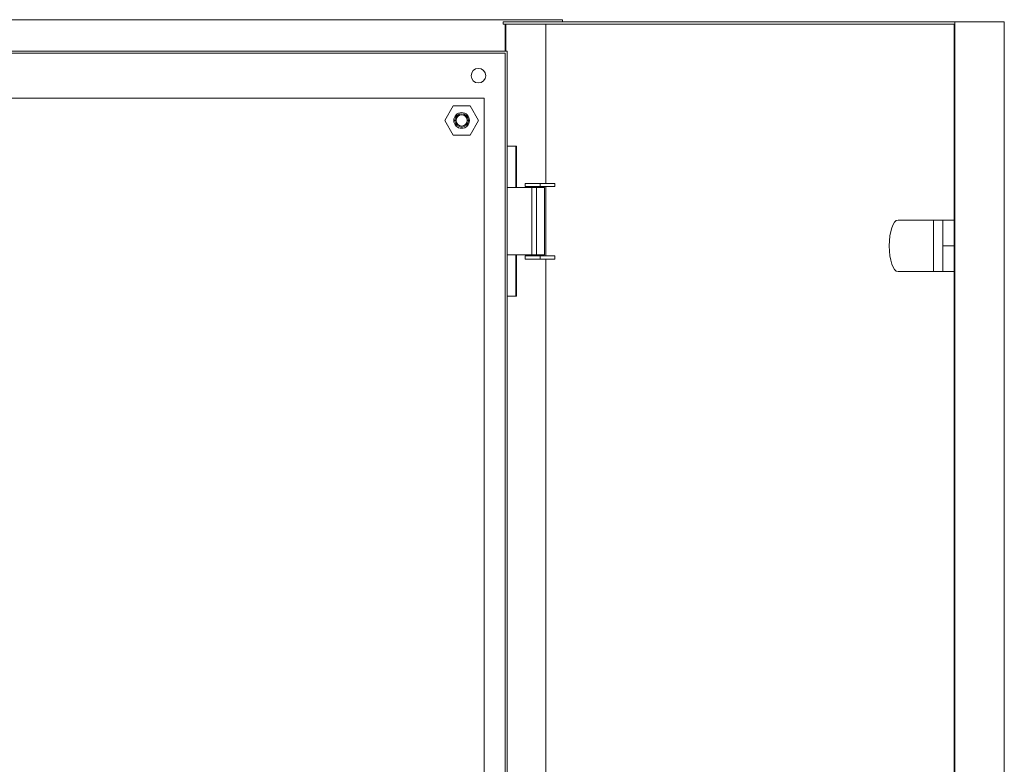
# Model space of a CAD drawing. Units: millimetres. Extents: x -393 to 1389, y -1213 to 289.
# Drawn here: x 47 to 487, y -44 to 289 of the extents above; entities that cross this region are included whole.
import ezdxf

# ---------------------------------------------------------------- set-up
doc = ezdxf.new("R2010")
doc.units = ezdxf.units.MM

# ---------------------------------------------------------------- blocks, each defined once
blk = doc.blocks.new('A$C68EE3CD7')
at = {"color": 0, "linetype": 'Continuous', "lineweight": 0, "extrusion": (0, 1, -2.22045e-16)}
for p, q in [((-2607.72, -1769.99), (-2007.72, -1769.99)), ((-2034.15, -1770.99), (-1832.36, -1770.99)), ((-2034.15, -1771.99), (-2034.15, -1770.99)), ((-2034.15, -1771.99), (-1832.7, -1771.99)), ((-2033.26, -1783.99), (-2033.26, -1771.99)), ((-2032.92, -1771.99), (-2032.92, -1783.99)), ((-2015.06, -1843.09), (-2015.06, -1771.99)), ((-2007.72, -1769.99), (-2007.72, -1770.99)), ((-1832.7, -1771.99), (-1832.7, -2367.99)), ((-1832.36, -1770.99), (-1810.28, -1770.99)), ((-1832.36, -1770.99), (-1832.36, -2368.99)), ((-1810.28, -1770.99), (-1810.28, -2368.99)), ((-2032.32, -1783.99), (-2583.12, -1783.99)), ((-2033.32, -1784.99), (-2582.12, -1784.99)), ((-2033.32, -2354.99), (-2033.32, -1784.99)), ((-2032.32, -2355.99), (-2032.32, -1783.99)), ((-2042.72, -1804.99), (-2572.72, -1804.99)), ((-2042.72, -2334.99), (-2042.72, -1804.99)), ((-2060.22, -1814.99), (-2056.47, -1808.49)), ((-2056.47, -1808.49), (-2048.96, -1808.49)), ((-2048.96, -1808.49), (-2045.21, -1814.99)), ((-2056.47, -1821.49), (-2060.22, -1814.99)), ((-2055.22, -1814.99), (-2055.72, -1814.99)), ((-2050.22, -1814.99), (-2049.72, -1814.99)), ((-2045.21, -1814.99), (-2048.96, -1821.49)), ((-2048.96, -1821.49), (-2056.47, -1821.49)), ((-2032.32, -1826.49), (-2028.22, -1826.49)), ((-2028.56, -1826.49), (-2028.56, -1844.99)), ((-2028.22, -1826.49), (-2028.22, -1844.99)), ((-2032.32, -1844.99), (-2021.29, -1844.99)), ((-2017.61, -1843.09), (-2024.32, -1843.09)), ((-2024.32, -1844.49), (-2024.32, -1843.09)), ((-2017.61, -1844.49), (-2024.32, -1844.49)), ((-2019.32, -1844.99), (-2021.29, -1844.99)), ((-2021.29, -1874.99), (-2021.29, -1844.99)), ((-2015.67, -1844.99), (-2019.32, -1844.99)), ((-2019.32, -1874.99), (-2019.32, -1844.99)), ((-2017.61, -1844.49), (-2017.61, -1843.09)), ((-2017.61, -1843.09), (-2011.03, -1843.09)), ((-2017.61, -1844.49), (-2011.03, -1844.49)), ((-2015.67, -1874.99), (-2015.67, -1844.99)), ((-2015.06, -1875.49), (-2015.06, -1844.49)), ((-2011.03, -1844.49), (-2011.03, -1843.09)), ((-1841.98, -1859.49), (-1857.75, -1859.49)), ((-1841.98, -1859.49), (-1837.76, -1859.49)), ((-1841.98, -1882.49), (-1841.98, -1859.49)), ((-1837.76, -1882.49), (-1837.76, -1859.49)), ((-1837.76, -1859.49), (-1832.7, -1859.49)), ((-1837.76, -1870.99), (-1832.7, -1870.99)), ((-2032.32, -1874.99), (-2021.29, -1874.99)), ((-2028.56, -1874.99), (-2028.56, -1893.49)), ((-2028.22, -1874.99), (-2028.22, -1893.49)), ((-2017.61, -1875.49), (-2024.32, -1875.49)), ((-2024.32, -1876.89), (-2024.32, -1875.49)), ((-2017.61, -1876.89), (-2024.32, -1876.89)), ((-2019.32, -1874.99), (-2021.29, -1874.99)), ((-2015.67, -1874.99), (-2019.32, -1874.99)), ((-2017.61, -1876.89), (-2017.61, -1875.49)), ((-2017.61, -1875.49), (-2011.03, -1875.49)), ((-2017.61, -1876.89), (-2011.03, -1876.89)), ((-2015.06, -2263.09), (-2015.06, -1876.89)), ((-2011.03, -1876.89), (-2011.03, -1875.49)), ((-1857.75, -1882.49), (-1841.98, -1882.49)), ((-1841.98, -1882.49), (-1837.76, -1882.49)), ((-1837.76, -1882.49), (-1832.7, -1882.49)), ((-2028.22, -1893.49), (-2032.32, -1893.49))]:
    blk.add_line(p, q, dxfattribs=at)
at = {"color": 0, "linetype": 'Continuous', "lineweight": 0}
for centre, radius, start, end in [((-2045.22, -1794.99), 3.25, 0, 180), ((-2045.22, -1794.99), 3.25, 180, 0), ((-2052.72, -1814.99), 2.5, 0, 180), ((-2052.72, -1814.99), 2.5, 180, 0)]:
    blk.add_arc(centre, radius, start, end, dxfattribs=at)
at = {"color": 0, "linetype": 'Continuous', "lineweight": 0, "extrusion": (0, -2.22045e-16, -1)}
for radius, start, end in [(3.5, 0, 180), (3, 0, 180), (3.5, 180, 0), (3, 180, 0)]:
    blk.add_arc((2052.72, -1814.99), radius, start, end, dxfattribs=at)
at = {"color": 0, "linetype": 'Continuous', "lineweight": 0}
for major_axis, start_param, end_param in [((0, 11.5), 0, 1.570796), ((0, -11.5), -1.570796, 0)]:
    blk.add_ellipse((-1857.75, -1870.99), major_axis=major_axis, ratio=0.34202, start_param=start_param, end_param=end_param, dxfattribs=at)

msp = doc.modelspace()

# ---------------------------------------------------------------- block references
msp.add_blockref('A$C68EE3CD7', (2297.262, 2058.666))

doc.saveas('drawing.dxf')
